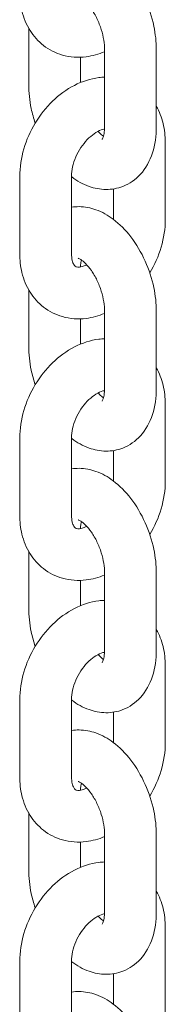
# Model space of a CAD drawing. Units: millimetres. Extents: x 1568.5 to 1579, y 489 to 507.5.
# Drawn here: x 1574 to 1574, y 506 to 506.1 of the extents above; entities that cross this region are included whole.
import ezdxf

# ---------------------------------------------------------------- set-up
doc = ezdxf.new("R2010")
doc.units = ezdxf.units.MM

# ---------------------------------------------------------------- blocks, each defined once
blk = doc.blocks.new('A$C52F231A6')
at = {"color": 0, "linetype": 'Continuous', "lineweight": 0, "extrusion": (2e-16, 0.894072, 0.447924)}
for p, q in [((-0.45455, 3.29951), (-0.45455, 3.29292)), ((-0.44575, 3.28805), (-0.44575, 3.29699)), ((-0.43975, 3.28805), (-0.43975, 3.29699)), ((-0.44855, 3.29613), (-0.44855, 3.29319)), ((-0.43871, 3.28623), (-0.43871, 3.27729)), ((-0.45559, 3.27334), (-0.45559, 3.28228)), ((-0.44959, 3.27334), (-0.44959, 3.28228)), ((-0.44471, 3.28084), (-0.44471, 3.27729)), ((-0.45455, 3.26914), (-0.45455, 3.26255)), ((-0.44575, 3.25768), (-0.44575, 3.26662)), ((-0.43975, 3.25768), (-0.43975, 3.26662)), ((-0.44855, 3.26576), (-0.44855, 3.26282)), ((-0.43871, 3.25586), (-0.43871, 3.24692)), ((-0.45559, 3.24297), (-0.45559, 3.25191)), ((-0.44959, 3.24297), (-0.44959, 3.25191)), ((-0.44471, 3.25047), (-0.44471, 3.24692)), ((-0.45455, 3.23876), (-0.45455, 3.23218)), ((-0.44575, 3.22731), (-0.44575, 3.23625)), ((-0.43975, 3.22731), (-0.43975, 3.23625)), ((-0.44855, 3.23539), (-0.44855, 3.23244)), ((-0.43871, 3.22549), (-0.43871, 3.21655)), ((-0.45559, 3.2126), (-0.45559, 3.22154)), ((-0.44959, 3.2126), (-0.44959, 3.22154)), ((-0.44471, 3.22009), (-0.44471, 3.21655)), ((-0.45455, 3.20839), (-0.45455, 3.20181)), ((-0.44575, 3.19694), (-0.44575, 3.20588)), ((-0.43975, 3.19694), (-0.43975, 3.20588)), ((-0.44855, 3.20501), (-0.44855, 3.20207)), ((-0.43871, 3.19511), (-0.43871, 3.18617)), ((-0.45559, 3.18223), (-0.45559, 3.19117)), ((-0.44959, 3.18223), (-0.44959, 3.19117)), ((-0.44471, 3.18972), (-0.44471, 3.18618))]:
    blk.add_line(p, q, dxfattribs=at)
at = {"color": 0, "linetype": 'Continuous', "lineweight": 0, "extrusion": (-1.452e-13, -1.332e-13, -1)}
blk.add_open_spline([(-0.44959, 3.30908), (-0.44929, 3.30912), (-0.44899, 3.30915), (-0.44804, 3.30914), (-0.44737, 3.30901), (-0.44604, 3.30854), (-0.44537, 3.30816), (-0.444, 3.30713), (-0.44332, 3.30644), (-0.44207, 3.30481), (-0.4415, 3.30384), (-0.44061, 3.30184), (-0.44026, 3.30079), (-0.43985, 3.29882), (-0.43975, 3.29789), (-0.43975, 3.29699)], degree=3, knots=[0.01098782, 0.01098782, 0.01098782, 0.01098782, 0.01204603, 0.01204603, 0.01438482, 0.01438482, 0.01703565, 0.01703565, 0.02018047, 0.02018047, 0.02353803, 0.02353803, 0.02677365, 0.02677365, 0.02964443, 0.02964443, 0.02964443, 0.02964443], dxfattribs=at)
at = {"color": 0, "linetype": 'Continuous', "lineweight": 0}
for points, knots in [([(-0.44575, 3.29676), (-0.44644, 3.29647), (-0.44716, 3.29627), (-0.44881, 3.29607), (-0.44976, 3.29613), (-0.45143, 3.2966), (-0.45219, 3.29699), (-0.45344, 3.29797), (-0.45397, 3.29857), (-0.45482, 3.29992), (-0.45514, 3.30069), (-0.45551, 3.30221), (-0.45559, 3.30296), (-0.45559, 3.30371)], [0.014006, 0.014006, 0.014006, 0.014006, 0.01644814, 0.01644814, 0.01957628, 0.01957628, 0.02238513, 0.02238513, 0.02503096, 0.02503096, 0.02777802, 0.02777802, 0.03018404, 0.03018404, 0.03018404, 0.03018404]), ([(-0.45379, 3.28848), (-0.45398, 3.28903), (-0.45414, 3.2896), (-0.45445, 3.29109), (-0.45455, 3.29203), (-0.45455, 3.29292)], [0.025015531, 0.025015531, 0.025015531, 0.025015531, 0.026773653, 0.026773653, 0.029644434, 0.029644434, 0.029644434, 0.029644434]), ([(-0.43975, 3.29043), (-0.4394, 3.28982), (-0.43914, 3.28914), (-0.43879, 3.28773), (-0.43871, 3.28698), (-0.43871, 3.28623)], [0.025396663, 0.025396663, 0.025396663, 0.025396663, 0.027778021, 0.027778021, 0.030184044, 0.030184044, 0.030184044, 0.030184044]), ([(-0.43975, 3.28805), (-0.43975, 3.28698), (-0.43989, 3.28595), (-0.4405, 3.28409), (-0.44096, 3.28323), (-0.44215, 3.28192), (-0.44286, 3.28143), (-0.44425, 3.28089), (-0.44493, 3.28076), (-0.44627, 3.28078), (-0.44693, 3.2809), (-0.44826, 3.28138), (-0.44893, 3.28176), (-0.44957, 3.28223), (-0.44958, 3.28224), (-0.44959, 3.28225)], [0, 0, 0, 0, 0.00341261, 0.00341261, 0.00675291, 0.00675291, 0.00966909, 0.00966909, 0.01204603, 0.01204603, 0.01438482, 0.01438482, 0.01703565, 0.01703565, 0.01708305, 0.01708305, 0.01708305, 0.01708305]), ([(-0.44575, 3.2878), (-0.44581, 3.28779), (-0.44588, 3.28777), (-0.44618, 3.28769), (-0.44647, 3.28756), (-0.44703, 3.28721), (-0.4473, 3.287), (-0.44782, 3.28651), (-0.44808, 3.28621), (-0.44855, 3.28557), (-0.44877, 3.2852), (-0.44914, 3.28445), (-0.44929, 3.28406), (-0.4495, 3.2833), (-0.44956, 3.28292), (-0.44959, 3.28248), (-0.44959, 3.28238), (-0.44959, 3.28228)], [0.006899153, 0.006899153, 0.006899153, 0.006899153, 0.007331505, 0.007331505, 0.008771839, 0.008771839, 0.009952384, 0.009952384, 0.011153984, 0.011153984, 0.012396186, 0.012396186, 0.013660378, 0.013660378, 0.014914102, 0.014914102, 0.015293404, 0.015293404, 0.015293404, 0.015293404]), ([(-0.44603, 3.28657), (-0.44603, 3.28657), (-0.44603, 3.28658), (-0.44599, 3.28664), (-0.44597, 3.28669), (-0.4459, 3.28687), (-0.44584, 3.28705), (-0.44577, 3.28749), (-0.44575, 3.28776), (-0.44575, 3.28805)], [0.013267073, 0.013267073, 0.013267073, 0.013267073, 0.013849247, 0.013849247, 0.014522193, 0.014522193, 0.015644146, 0.015644146, 0.016747184, 0.016747184, 0.016747184, 0.016747184]), ([(-0.44959, 3.27871), (-0.44929, 3.27875), (-0.44899, 3.27878), (-0.44804, 3.27877), (-0.44737, 3.27864), (-0.44604, 3.27816), (-0.44537, 3.27779), (-0.444, 3.27676), (-0.44332, 3.27607), (-0.44207, 3.27444), (-0.4415, 3.27347), (-0.44061, 3.27147), (-0.44026, 3.27042), (-0.43985, 3.26845), (-0.43975, 3.26752), (-0.43975, 3.26662)], [0.01098782, 0.01098782, 0.01098782, 0.01098782, 0.01204603, 0.01204603, 0.01438482, 0.01438482, 0.01703565, 0.01703565, 0.02018047, 0.02018047, 0.02353803, 0.02353803, 0.02677365, 0.02677365, 0.02964443, 0.02964443, 0.02964443, 0.02964443]), ([(-0.43871, 3.27729), (-0.43871, 3.27623), (-0.43888, 3.27514), (-0.43949, 3.27304), (-0.43995, 3.27202), (-0.44051, 3.27109)], [0, 0, 0, 0, 0.003356366, 0.003356366, 0.006636162, 0.006636162, 0.006636162, 0.006636162]), ([(-0.44843, 3.27258), (-0.44845, 3.27249), (-0.44847, 3.27239), (-0.44852, 3.27213), (-0.44854, 3.27196), (-0.44855, 3.27178)], [0.015065884, 0.015065884, 0.015065884, 0.015065884, 0.015644146, 0.015644146, 0.016383158, 0.016383158, 0.016383158, 0.016383158]), ([(-0.45559, 3.25191), (-0.45559, 3.25297), (-0.45542, 3.25406), (-0.45481, 3.25616), (-0.45435, 3.25718), (-0.45323, 3.25904), (-0.45254, 3.25991), (-0.45102, 3.26139), (-0.45016, 3.26202), (-0.44835, 3.26295), (-0.44738, 3.26327), (-0.44619, 3.26342), (-0.44597, 3.26343), (-0.44575, 3.26344)], [0, 0, 0, 0, 0.00335637, 0.00335637, 0.00663681, 0.00663681, 0.00989877, 0.00989877, 0.01316739, 0.01316739, 0.01644814, 0.01644814, 0.01719812, 0.01719812, 0.01719812, 0.01719812]), ([(-0.45379, 3.2581), (-0.45398, 3.25866), (-0.45414, 3.25923), (-0.45445, 3.26072), (-0.45455, 3.26166), (-0.45455, 3.26255)], [0.025015531, 0.025015531, 0.025015531, 0.025015531, 0.026773653, 0.026773653, 0.029644434, 0.029644434, 0.029644434, 0.029644434]), ([(-0.43975, 3.26006), (-0.4394, 3.25945), (-0.43914, 3.25877), (-0.43879, 3.25736), (-0.43871, 3.25661), (-0.43871, 3.25586)], [0.025396663, 0.025396663, 0.025396663, 0.025396663, 0.027778021, 0.027778021, 0.030184044, 0.030184044, 0.030184044, 0.030184044]), ([(-0.43975, 3.25768), (-0.43975, 3.25661), (-0.43989, 3.25558), (-0.4405, 3.25372), (-0.44096, 3.25286), (-0.44215, 3.25155), (-0.44286, 3.25106), (-0.44425, 3.25051), (-0.44493, 3.25039), (-0.44627, 3.25041), (-0.44693, 3.25053), (-0.44826, 3.25101), (-0.44893, 3.25139), (-0.44957, 3.25186), (-0.44958, 3.25187), (-0.44959, 3.25188)], [0, 0, 0, 0, 0.00341261, 0.00341261, 0.00675291, 0.00675291, 0.00966909, 0.00966909, 0.01204603, 0.01204603, 0.01438482, 0.01438482, 0.01703565, 0.01703565, 0.01708305, 0.01708305, 0.01708305, 0.01708305]), ([(-0.44575, 3.25742), (-0.44581, 3.25741), (-0.44588, 3.2574), (-0.44618, 3.25732), (-0.44647, 3.25719), (-0.44703, 3.25684), (-0.4473, 3.25663), (-0.44782, 3.25613), (-0.44808, 3.25584), (-0.44855, 3.25519), (-0.44877, 3.25483), (-0.44914, 3.25408), (-0.44929, 3.25369), (-0.4495, 3.25292), (-0.44956, 3.25255), (-0.44959, 3.25211), (-0.44959, 3.25201), (-0.44959, 3.25191)], [0.006899153, 0.006899153, 0.006899153, 0.006899153, 0.007331505, 0.007331505, 0.008771839, 0.008771839, 0.009952384, 0.009952384, 0.011153984, 0.011153984, 0.012396186, 0.012396186, 0.013660378, 0.013660378, 0.014914102, 0.014914102, 0.015293404, 0.015293404, 0.015293404, 0.015293404]), ([(-0.4465, 3.25716), (-0.44645, 3.2571), (-0.44639, 3.25704), (-0.44617, 3.25682), (-0.44601, 3.25669), (-0.44587, 3.25659)], [0.006331183, 0.006331183, 0.006331183, 0.006331183, 0.006648754, 0.006648754, 0.007689939, 0.007689939, 0.007689939, 0.007689939]), ([(-0.44603, 3.2562), (-0.44603, 3.2562), (-0.44603, 3.25621), (-0.44599, 3.25627), (-0.44597, 3.25631), (-0.4459, 3.2565), (-0.44584, 3.25668), (-0.44577, 3.25712), (-0.44575, 3.25739), (-0.44575, 3.25768)], [0.013267073, 0.013267073, 0.013267073, 0.013267073, 0.013849247, 0.013849247, 0.014522193, 0.014522193, 0.015644146, 0.015644146, 0.016747184, 0.016747184, 0.016747184, 0.016747184]), ([(-0.43871, 3.24692), (-0.43871, 3.24586), (-0.43888, 3.24476), (-0.43949, 3.24267), (-0.43995, 3.24165), (-0.44051, 3.24071)], [0, 0, 0, 0, 0.003356366, 0.003356366, 0.006636162, 0.006636162, 0.006636162, 0.006636162]), ([(-0.44575, 3.23601), (-0.44644, 3.23572), (-0.44716, 3.23553), (-0.44881, 3.23532), (-0.44976, 3.23539), (-0.45143, 3.23586), (-0.45219, 3.23625), (-0.45344, 3.23723), (-0.45397, 3.23782), (-0.45482, 3.23917), (-0.45514, 3.23995), (-0.45551, 3.24147), (-0.45559, 3.24222), (-0.45559, 3.24297)], [0.014006, 0.014006, 0.014006, 0.014006, 0.01644814, 0.01644814, 0.01957628, 0.01957628, 0.02238513, 0.02238513, 0.02503096, 0.02503096, 0.02777802, 0.02777802, 0.03018404, 0.03018404, 0.03018404, 0.03018404]), ([(-0.44959, 3.24297), (-0.44959, 3.24266), (-0.44955, 3.24238), (-0.44945, 3.24196), (-0.44938, 3.2418), (-0.44925, 3.24158), (-0.44919, 3.24152), (-0.44908, 3.24143), (-0.44903, 3.2414), (-0.44876, 3.24138), (-0.44859, 3.24138), (-0.4482, 3.24149), (-0.44801, 3.24156), (-0.44782, 3.24166)], [0, 0, 0, 0, 0.001243943, 0.001243943, 0.002426458, 0.002426458, 0.003748599, 0.003748599, 0.005892654, 0.005892654, 0.007331505, 0.007331505, 0.008301268, 0.008301268, 0.008301268, 0.008301268]), ([(-0.44575, 3.23625), (-0.44575, 3.23659), (-0.44578, 3.23698), (-0.44591, 3.23777), (-0.446, 3.23819), (-0.44627, 3.23903), (-0.44644, 3.23946), (-0.44682, 3.24027), (-0.44705, 3.24065), (-0.4475, 3.24131), (-0.44774, 3.24159), (-0.44816, 3.24201), (-0.44835, 3.24216), (-0.44863, 3.24234), (-0.44873, 3.24238), (-0.44879, 3.2424), (-0.4488, 3.24241), (-0.4488, 3.24241)], [0, 0, 0, 0, 0.001293118, 0.001293118, 0.00257526, 0.00257526, 0.003935962, 0.003935962, 0.005314495, 0.005314495, 0.006648754, 0.006648754, 0.007880314, 0.007880314, 0.008993727, 0.008993727, 0.009487564, 0.009487564, 0.009487564, 0.009487564]), ([(-0.44843, 3.24221), (-0.44845, 3.24212), (-0.44847, 3.24202), (-0.44852, 3.24176), (-0.44854, 3.24159), (-0.44855, 3.2414)], [0.015065884, 0.015065884, 0.015065884, 0.015065884, 0.015644146, 0.015644146, 0.016383158, 0.016383158, 0.016383158, 0.016383158]), ([(-0.45559, 3.22154), (-0.45559, 3.2226), (-0.45542, 3.22369), (-0.45481, 3.22578), (-0.45435, 3.22681), (-0.45323, 3.22867), (-0.45254, 3.22954), (-0.45102, 3.23102), (-0.45016, 3.23165), (-0.44835, 3.23258), (-0.44738, 3.2329), (-0.44619, 3.23305), (-0.44597, 3.23306), (-0.44575, 3.23307)], [0, 0, 0, 0, 0.00335637, 0.00335637, 0.00663681, 0.00663681, 0.00989877, 0.00989877, 0.01316739, 0.01316739, 0.01644814, 0.01644814, 0.01719812, 0.01719812, 0.01719812, 0.01719812]), ([(-0.45379, 3.22773), (-0.45398, 3.22829), (-0.45414, 3.22886), (-0.45445, 3.23035), (-0.45455, 3.23129), (-0.45455, 3.23218)], [0.025015531, 0.025015531, 0.025015531, 0.025015531, 0.026773653, 0.026773653, 0.029644434, 0.029644434, 0.029644434, 0.029644434]), ([(-0.43975, 3.22969), (-0.4394, 3.22908), (-0.43914, 3.2284), (-0.43879, 3.22699), (-0.43871, 3.22624), (-0.43871, 3.22549)], [0.025396663, 0.025396663, 0.025396663, 0.025396663, 0.027778021, 0.027778021, 0.030184044, 0.030184044, 0.030184044, 0.030184044]), ([(-0.43975, 3.22731), (-0.43975, 3.22624), (-0.43989, 3.22521), (-0.4405, 3.22334), (-0.44096, 3.22248), (-0.44215, 3.22118), (-0.44286, 3.22069), (-0.44425, 3.22014), (-0.44493, 3.22002), (-0.44627, 3.22003), (-0.44693, 3.22016), (-0.44826, 3.22064), (-0.44893, 3.22101), (-0.44957, 3.22149), (-0.44958, 3.2215), (-0.44959, 3.22151)], [0, 0, 0, 0, 0.00341261, 0.00341261, 0.00675291, 0.00675291, 0.00966909, 0.00966909, 0.01204603, 0.01204603, 0.01438482, 0.01438482, 0.01703565, 0.01703565, 0.01708305, 0.01708305, 0.01708305, 0.01708305]), ([(-0.44575, 3.22705), (-0.44581, 3.22704), (-0.44588, 3.22703), (-0.44618, 3.22695), (-0.44647, 3.22682), (-0.44703, 3.22647), (-0.4473, 3.22626), (-0.44782, 3.22576), (-0.44808, 3.22547), (-0.44855, 3.22482), (-0.44877, 3.22446), (-0.44914, 3.22371), (-0.44929, 3.22331), (-0.4495, 3.22255), (-0.44956, 3.22218), (-0.44959, 3.22174), (-0.44959, 3.22164), (-0.44959, 3.22154)], [0.006899153, 0.006899153, 0.006899153, 0.006899153, 0.007331505, 0.007331505, 0.008771839, 0.008771839, 0.009952384, 0.009952384, 0.011153984, 0.011153984, 0.012396186, 0.012396186, 0.013660378, 0.013660378, 0.014914102, 0.014914102, 0.015293404, 0.015293404, 0.015293404, 0.015293404]), ([(-0.44603, 3.22583), (-0.44603, 3.22583), (-0.44603, 3.22584), (-0.44599, 3.22589), (-0.44597, 3.22594), (-0.4459, 3.22613), (-0.44584, 3.2263), (-0.44577, 3.22675), (-0.44575, 3.22701), (-0.44575, 3.22731)], [0.013267073, 0.013267073, 0.013267073, 0.013267073, 0.013849247, 0.013849247, 0.014522193, 0.014522193, 0.015644146, 0.015644146, 0.016747184, 0.016747184, 0.016747184, 0.016747184]), ([(-0.44959, 3.21796), (-0.44929, 3.21801), (-0.44899, 3.21803), (-0.44804, 3.21802), (-0.44737, 3.2179), (-0.44604, 3.21742), (-0.44537, 3.21704), (-0.444, 3.21602), (-0.44332, 3.21532), (-0.44207, 3.21369), (-0.4415, 3.21273), (-0.44061, 3.21073), (-0.44026, 3.20967), (-0.43985, 3.20771), (-0.43975, 3.20677), (-0.43975, 3.20588)], [0.01098782, 0.01098782, 0.01098782, 0.01098782, 0.01204603, 0.01204603, 0.01438482, 0.01438482, 0.01703565, 0.01703565, 0.02018047, 0.02018047, 0.02353803, 0.02353803, 0.02677365, 0.02677365, 0.02964443, 0.02964443, 0.02964443, 0.02964443]), ([(-0.43871, 3.21655), (-0.43871, 3.21549), (-0.43888, 3.21439), (-0.43949, 3.2123), (-0.43995, 3.21128), (-0.44051, 3.21034)], [0, 0, 0, 0, 0.003356366, 0.003356366, 0.006636162, 0.006636162, 0.006636162, 0.006636162]), ([(-0.44575, 3.20564), (-0.44644, 3.20535), (-0.44716, 3.20516), (-0.44881, 3.20495), (-0.44976, 3.20502), (-0.45143, 3.20549), (-0.45219, 3.20587), (-0.45344, 3.20686), (-0.45397, 3.20745), (-0.45482, 3.2088), (-0.45514, 3.20958), (-0.45551, 3.2111), (-0.45559, 3.21184), (-0.45559, 3.2126)], [0.014006, 0.014006, 0.014006, 0.014006, 0.01644814, 0.01644814, 0.01957628, 0.01957628, 0.02238513, 0.02238513, 0.02503096, 0.02503096, 0.02777802, 0.02777802, 0.03018404, 0.03018404, 0.03018404, 0.03018404]), ([(-0.44959, 3.2126), (-0.44959, 3.21229), (-0.44955, 3.21201), (-0.44945, 3.21159), (-0.44938, 3.21143), (-0.44925, 3.21121), (-0.44919, 3.21115), (-0.44908, 3.21106), (-0.44903, 3.21103), (-0.44876, 3.211), (-0.44859, 3.21101), (-0.4482, 3.21112), (-0.44801, 3.21119), (-0.44782, 3.21129)], [0, 0, 0, 0, 0.001243943, 0.001243943, 0.002426458, 0.002426458, 0.003748599, 0.003748599, 0.005892654, 0.005892654, 0.007331505, 0.007331505, 0.008301268, 0.008301268, 0.008301268, 0.008301268]), ([(-0.44843, 3.21184), (-0.44845, 3.21175), (-0.44847, 3.21165), (-0.44852, 3.21138), (-0.44854, 3.21122), (-0.44855, 3.21103)], [0.015065884, 0.015065884, 0.015065884, 0.015065884, 0.015644146, 0.015644146, 0.016383158, 0.016383158, 0.016383158, 0.016383158]), ([(-0.45559, 3.19117), (-0.45559, 3.19222), (-0.45542, 3.19332), (-0.45481, 3.19541), (-0.45435, 3.19644), (-0.45323, 3.1983), (-0.45254, 3.19917), (-0.45102, 3.20065), (-0.45016, 3.20128), (-0.44835, 3.20221), (-0.44738, 3.20253), (-0.44619, 3.20268), (-0.44597, 3.20269), (-0.44575, 3.2027)], [0, 0, 0, 0, 0.00335637, 0.00335637, 0.00663681, 0.00663681, 0.00989877, 0.00989877, 0.01316739, 0.01316739, 0.01644814, 0.01644814, 0.01719812, 0.01719812, 0.01719812, 0.01719812]), ([(-0.45379, 3.19736), (-0.45398, 3.19792), (-0.45414, 3.19849), (-0.45445, 3.19998), (-0.45455, 3.20091), (-0.45455, 3.20181)], [0.025015531, 0.025015531, 0.025015531, 0.025015531, 0.026773653, 0.026773653, 0.029644434, 0.029644434, 0.029644434, 0.029644434]), ([(-0.43975, 3.19932), (-0.4394, 3.19871), (-0.43914, 3.19803), (-0.43879, 3.19662), (-0.43871, 3.19587), (-0.43871, 3.19511)], [0.025396663, 0.025396663, 0.025396663, 0.025396663, 0.027778021, 0.027778021, 0.030184044, 0.030184044, 0.030184044, 0.030184044]), ([(-0.43975, 3.19694), (-0.43975, 3.19587), (-0.43989, 3.19483), (-0.4405, 3.19297), (-0.44096, 3.19211), (-0.44215, 3.19081), (-0.44286, 3.19032), (-0.44425, 3.18977), (-0.44493, 3.18965), (-0.44627, 3.18966), (-0.44693, 3.18979), (-0.44826, 3.19027), (-0.44893, 3.19064), (-0.44957, 3.19112), (-0.44958, 3.19113), (-0.44959, 3.19114)], [0, 0, 0, 0, 0.00341261, 0.00341261, 0.00675291, 0.00675291, 0.00966909, 0.00966909, 0.01204603, 0.01204603, 0.01438482, 0.01438482, 0.01703565, 0.01703565, 0.01708305, 0.01708305, 0.01708305, 0.01708305]), ([(-0.4465, 3.19642), (-0.44645, 3.19636), (-0.44639, 3.1963), (-0.44617, 3.19608), (-0.44601, 3.19594), (-0.44587, 3.19585)], [0.006331183, 0.006331183, 0.006331183, 0.006331183, 0.006648754, 0.006648754, 0.007689939, 0.007689939, 0.007689939, 0.007689939]), ([(-0.44603, 3.19546), (-0.44603, 3.19546), (-0.44603, 3.19547), (-0.44599, 3.19552), (-0.44597, 3.19557), (-0.4459, 3.19576), (-0.44584, 3.19593), (-0.44577, 3.19638), (-0.44575, 3.19664), (-0.44575, 3.19694)], [0.013267073, 0.013267073, 0.013267073, 0.013267073, 0.013849247, 0.013849247, 0.014522193, 0.014522193, 0.015644146, 0.015644146, 0.016747184, 0.016747184, 0.016747184, 0.016747184]), ([(-0.44959, 3.18759), (-0.44929, 3.18764), (-0.44899, 3.18766), (-0.44804, 3.18765), (-0.44737, 3.18753), (-0.44604, 3.18705), (-0.44537, 3.18667), (-0.444, 3.18565), (-0.44332, 3.18495), (-0.44207, 3.18332), (-0.4415, 3.18235), (-0.44061, 3.18035), (-0.44026, 3.1793), (-0.43985, 3.17734), (-0.43975, 3.1764), (-0.43975, 3.17551)], [0.01098782, 0.01098782, 0.01098782, 0.01098782, 0.01204603, 0.01204603, 0.01438482, 0.01438482, 0.01703565, 0.01703565, 0.02018047, 0.02018047, 0.02353803, 0.02353803, 0.02677365, 0.02677365, 0.02964443, 0.02964443, 0.02964443, 0.02964443]), ([(-0.43871, 3.18617), (-0.43871, 3.18512), (-0.43888, 3.18402), (-0.43949, 3.18193), (-0.43995, 3.18091), (-0.44051, 3.17997)], [0, 0, 0, 0, 0.003356366, 0.003356366, 0.006636162, 0.006636162, 0.006636162, 0.006636162])]:
    blk.add_open_spline(points, degree=3, knots=knots, dxfattribs=at)
at = {"color": 0, "linetype": 'Continuous', "lineweight": 0, "extrusion": (-6.9e-15, -3.9e-15, -1)}
blk.add_open_spline([(-0.44575, 3.29699), (-0.44575, 3.29733), (-0.44578, 3.29772), (-0.44591, 3.29852), (-0.446, 3.29893), (-0.44627, 3.29977), (-0.44644, 3.3002), (-0.44682, 3.30101), (-0.44705, 3.30139), (-0.4475, 3.30205), (-0.44774, 3.30233), (-0.44816, 3.30275), (-0.44835, 3.3029), (-0.44863, 3.30308), (-0.44873, 3.30312), (-0.44879, 3.30315), (-0.4488, 3.30315), (-0.4488, 3.30315)], degree=3, knots=[0, 0, 0, 0, 0.001293118, 0.001293118, 0.00257526, 0.00257526, 0.003935962, 0.003935962, 0.005314495, 0.005314495, 0.006648754, 0.006648754, 0.007880314, 0.007880314, 0.008993727, 0.008993727, 0.009487564, 0.009487564, 0.009487564, 0.009487564], dxfattribs=at)
at = {"color": 0, "linetype": 'Continuous', "lineweight": 0, "extrusion": (-6.75e-14, 6.66e-14, -1)}
blk.add_open_spline([(-0.45559, 3.28228), (-0.45559, 3.28334), (-0.45542, 3.28443), (-0.45481, 3.28653), (-0.45435, 3.28755), (-0.45323, 3.28942), (-0.45254, 3.29028), (-0.45102, 3.29176), (-0.45016, 3.29239), (-0.44835, 3.29333), (-0.44738, 3.29364), (-0.44619, 3.29379), (-0.44597, 3.29381), (-0.44575, 3.29381)], degree=3, knots=[0, 0, 0, 0, 0.00335637, 0.00335637, 0.00663681, 0.00663681, 0.00989877, 0.00989877, 0.01316739, 0.01316739, 0.01644814, 0.01644814, 0.01719812, 0.01719812, 0.01719812, 0.01719812], dxfattribs=at)
at = {"color": 0, "linetype": 'Continuous', "lineweight": 0, "extrusion": (2.34264e-11, 2.57602e-11, -1)}
blk.add_open_spline([(-0.4465, 3.28753), (-0.44645, 3.28747), (-0.44639, 3.28741), (-0.44617, 3.28719), (-0.44601, 3.28706), (-0.44587, 3.28696)], degree=3, knots=[0.006331183, 0.006331183, 0.006331183, 0.006331183, 0.006648754, 0.006648754, 0.007689939, 0.007689939, 0.007689939, 0.007689939], dxfattribs=at)
at = {"color": 0, "linetype": 'Continuous', "lineweight": 0, "extrusion": (6e-16, 1e-15, -1)}
blk.add_open_spline([(-0.44575, 3.26638), (-0.44644, 3.2661), (-0.44716, 3.2659), (-0.44881, 3.26569), (-0.44976, 3.26576), (-0.45143, 3.26623), (-0.45219, 3.26662), (-0.45344, 3.2676), (-0.45397, 3.26819), (-0.45482, 3.26954), (-0.45514, 3.27032), (-0.45551, 3.27184), (-0.45559, 3.27259), (-0.45559, 3.27334)], degree=3, knots=[0.014006, 0.014006, 0.014006, 0.014006, 0.01644814, 0.01644814, 0.01957628, 0.01957628, 0.02238513, 0.02238513, 0.02503096, 0.02503096, 0.02777802, 0.02777802, 0.03018404, 0.03018404, 0.03018404, 0.03018404], dxfattribs=at)
at = {"color": 0, "linetype": 'Continuous', "lineweight": 0, "extrusion": (1.075e-13, 2.135e-13, -1)}
blk.add_open_spline([(-0.44959, 3.27334), (-0.44959, 3.27303), (-0.44955, 3.27275), (-0.44945, 3.27233), (-0.44938, 3.27217), (-0.44925, 3.27195), (-0.44919, 3.27189), (-0.44908, 3.2718), (-0.44903, 3.27177), (-0.44876, 3.27175), (-0.44859, 3.27175), (-0.4482, 3.27186), (-0.44801, 3.27193), (-0.44782, 3.27203)], degree=3, knots=[0, 0, 0, 0, 0.001243943, 0.001243943, 0.002426458, 0.002426458, 0.003748599, 0.003748599, 0.005892654, 0.005892654, 0.007331505, 0.007331505, 0.008301268, 0.008301268, 0.008301268, 0.008301268], dxfattribs=at)
at = {"color": 0, "linetype": 'Continuous', "lineweight": 0, "extrusion": (-1.02e-14, -5.8e-15, -1)}
blk.add_open_spline([(-0.44575, 3.26662), (-0.44575, 3.26696), (-0.44578, 3.26735), (-0.44591, 3.26814), (-0.446, 3.26856), (-0.44627, 3.2694), (-0.44644, 3.26983), (-0.44682, 3.27064), (-0.44705, 3.27102), (-0.4475, 3.27168), (-0.44774, 3.27196), (-0.44816, 3.27238), (-0.44835, 3.27253), (-0.44863, 3.27271), (-0.44873, 3.27275), (-0.44879, 3.27277), (-0.4488, 3.27278), (-0.4488, 3.27278)], degree=3, knots=[0, 0, 0, 0, 0.001293118, 0.001293118, 0.00257526, 0.00257526, 0.003935962, 0.003935962, 0.005314495, 0.005314495, 0.006648754, 0.006648754, 0.007880314, 0.007880314, 0.008993727, 0.008993727, 0.009487564, 0.009487564, 0.009487564, 0.009487564], dxfattribs=at)
at = {"color": 0, "linetype": 'Continuous', "lineweight": 0, "extrusion": (-1.23e-14, -1.12e-14, -1)}
blk.add_open_spline([(-0.44959, 3.24833), (-0.44929, 3.24838), (-0.44899, 3.2484), (-0.44804, 3.2484), (-0.44737, 3.24827), (-0.44604, 3.24779), (-0.44537, 3.24742), (-0.444, 3.24639), (-0.44332, 3.2457), (-0.44207, 3.24407), (-0.4415, 3.2431), (-0.44061, 3.2411), (-0.44026, 3.24004), (-0.43985, 3.23808), (-0.43975, 3.23714), (-0.43975, 3.23625)], degree=3, knots=[0.01098782, 0.01098782, 0.01098782, 0.01098782, 0.01204603, 0.01204603, 0.01438482, 0.01438482, 0.01703565, 0.01703565, 0.02018047, 0.02018047, 0.02353803, 0.02353803, 0.02677365, 0.02677365, 0.02964443, 0.02964443, 0.02964443, 0.02964443], dxfattribs=at)
at = {"color": 0, "linetype": 'Continuous', "lineweight": 0, "extrusion": (-5.12615e-11, -5.63683e-11, -1)}
blk.add_open_spline([(-0.4465, 3.22679), (-0.44645, 3.22673), (-0.44639, 3.22667), (-0.44617, 3.22645), (-0.44601, 3.22631), (-0.44587, 3.22622)], degree=3, knots=[0.006331183, 0.006331183, 0.006331183, 0.006331183, 0.006648754, 0.006648754, 0.007689939, 0.007689939, 0.007689939, 0.007689939], dxfattribs=at)
at = {"color": 0, "linetype": 'Continuous', "lineweight": 0, "extrusion": (-5.789e-13, -3.303e-13, -1)}
blk.add_open_spline([(-0.44575, 3.20588), (-0.44575, 3.20622), (-0.44578, 3.20661), (-0.44591, 3.2074), (-0.446, 3.20782), (-0.44627, 3.20866), (-0.44644, 3.20909), (-0.44682, 3.2099), (-0.44705, 3.21028), (-0.4475, 3.21094), (-0.44774, 3.21122), (-0.44816, 3.21164), (-0.44835, 3.21179), (-0.44863, 3.21197), (-0.44873, 3.21201), (-0.44879, 3.21203), (-0.4488, 3.21203), (-0.4488, 3.21203)], degree=3, knots=[0, 0, 0, 0, 0.001293118, 0.001293118, 0.00257526, 0.00257526, 0.003935962, 0.003935962, 0.005314495, 0.005314495, 0.006648754, 0.006648754, 0.007880314, 0.007880314, 0.008993727, 0.008993727, 0.009487564, 0.009487564, 0.009487564, 0.009487564], dxfattribs=at)
at = {"color": 0, "linetype": 'Continuous', "lineweight": 0, "extrusion": (-7.58e-14, 5.65e-14, -1)}
blk.add_open_spline([(-0.44575, 3.19668), (-0.44581, 3.19667), (-0.44588, 3.19666), (-0.44618, 3.19657), (-0.44647, 3.19645), (-0.44703, 3.1961), (-0.4473, 3.19589), (-0.44782, 3.19539), (-0.44808, 3.1951), (-0.44855, 3.19445), (-0.44877, 3.19409), (-0.44914, 3.19334), (-0.44929, 3.19294), (-0.4495, 3.19218), (-0.44956, 3.19181), (-0.44959, 3.19137), (-0.44959, 3.19127), (-0.44959, 3.19117)], degree=3, knots=[0.006899153, 0.006899153, 0.006899153, 0.006899153, 0.007331505, 0.007331505, 0.008771839, 0.008771839, 0.009952384, 0.009952384, 0.011153984, 0.011153984, 0.012396186, 0.012396186, 0.013660378, 0.013660378, 0.014914102, 0.014914102, 0.015293404, 0.015293404, 0.015293404, 0.015293404], dxfattribs=at)
blk = doc.blocks.new('A$C7AF94EF4')
at = {"xscale": 0.5, "yscale": 0.5, "zscale": 0.5}
blk.add_blockref('A$C52F231A6', (5.02894, -3.110949), dxfattribs=at)

msp = doc.modelspace()

# ---------------------------------------------------------------- block references
msp.add_blockref('A$C7AF94EF4', (1569.202248, 507.545179))

doc.saveas('drawing.dxf')
